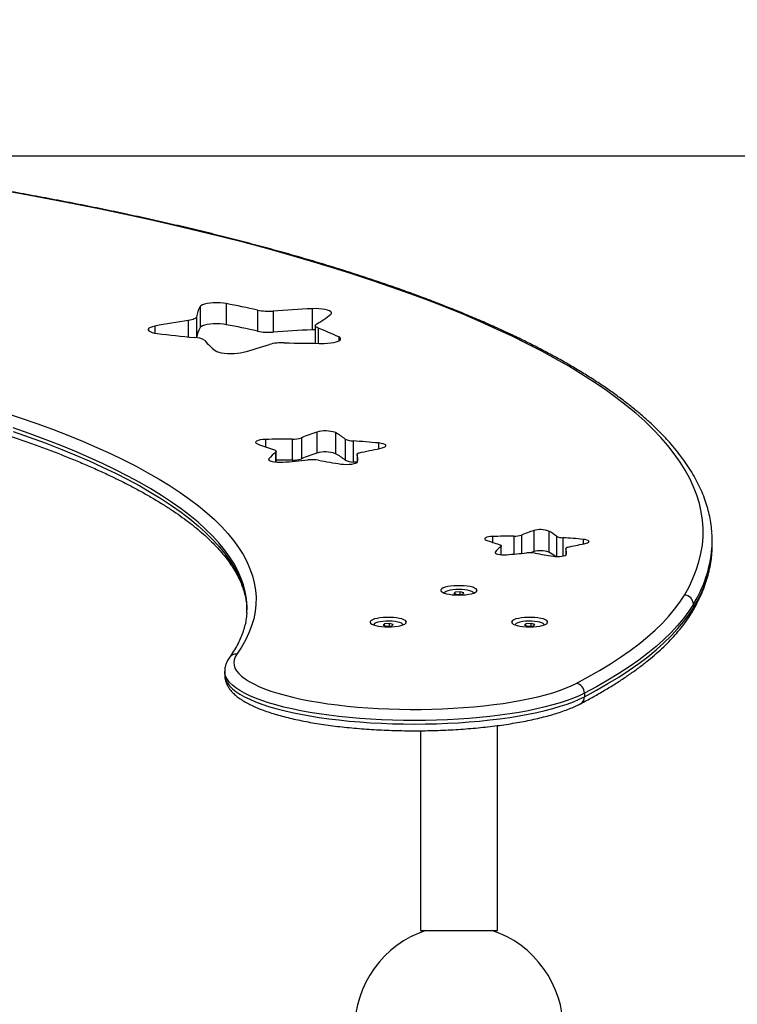
# Model space of a CAD drawing. Units: millimetres. Extents: x 39.5 to 54.5, y 6.1 to 19.2.
# Drawn here: x 48.4 to 48.8, y 16.9 to 17.4 of the extents above; entities that cross this region are included whole.
import ezdxf

# ---------------------------------------------------------------- set-up
doc = ezdxf.new("R2010")
doc.units = ezdxf.units.MM
doc.header["$LTSCALE"] = 50
doc.header["$PDSIZE"] = -1
doc.layers.add('DIASTASEIS', color=253, linetype='Continuous', lineweight=5)
doc.styles.get("Standard").update_dxf_attribs({"font": 'ARIALN.TTF'})
doc.dimstyles.get("Standard").update_dxf_attribs({"dimtxt": 0.18, "dimasz": 0.15, "dimexe": 0.1, "dimexo": 0, "dimgap": 0.09, "dimtad": 0, "dimtih": 1, "dimtoh": 1, "dimzin": 0, "dimdsep": 46, "dimtxsty": 'Standard', "dimblk": 'OBLIQUE', "dimcen": 0.09, "dimadec": 0, "dimazin": 0, "dimtfac": 1, "dimtofl": 0, "dimtmove": 0, "dimatfit": 3, "dimldrblk": 'OBLIQUE', "dimfxl": 1, "dimtolj": 1, "dimtzin": 0, "dimarcsym": 0})

# ---------------------------------------------------------------- blocks, each defined once
blk = doc.blocks.new('S289A_aa')
at = {"color": 7, "linetype": 'Continuous', "lineweight": 25}
for p, q in [((12.44405042218644, 10.09367310036041), (12.44405042218644, 10.08208199044495)), ((12.4585087740099, 10.09527100026193), (12.4585087740099, 10.08367989034647)), ((12.47567665842492, 10.09170158612116), (12.47567665842492, 10.0801104762057)), ((12.48434395191414, 10.09118875027431), (12.48434395191414, 10.07959764035886)), ((12.50579891905916, 10.09247288553112), (12.50579891905916, 10.08088177561567)), ((12.50754481817565, 10.08311858480315), (12.50754481817565, 10.07341899030084)), ((12.50754481817565, 10.08091735525917), (12.50579891905916, 10.08088177561567)), ((12.5083430596613, 10.02453584686836), (12.5083430596613, 10.0129447369529)), ((12.51874853002205, 10.02421102920241), (12.51874853002205, 10.01261991928695)), ((12.49474896320176, 10.02067593149556), (12.49474896320176, 10.0090848215801)), ((12.4999268966513, 10.0214225468529), (12.4999268966513, 10.00983143693745)), ((12.52406336030761, 10.02066910183621), (12.52406336030761, 10.00907799192075)), ((12.52840694268453, 10.01962526238046), (12.52840694268453, 10.008034152465)), ((12.48595911715422, 10.00796445121122), (12.48595911715422, 10.01394735450125)), ((12.53058802301912, 10.01217192390979), (12.53058802301912, 10.00784200731343)), ((12.62789335908538, 9.9702693456762), (12.62789335908538, 9.958678235760743)), ((12.63621773537405, 9.970009491543436), (12.63621773537405, 9.958418381627979)), ((12.72630048748086, 9.962750463288188), (12.72630048748086, 9.964682314940859)), ((12.60998620507969, 9.957012229150536), (12.60998620507969, 9.961798551782493)), ((12.64568932977154, 9.96037820730939), (12.64568932977154, 9.9569142740323)), ((12.5787068077354, 9.935811297116828), (12.5787068077354, 9.935803864168264)), ((12.58466556628316, 9.936339609280338), (12.58391842005626, 9.935617921443821)), ((12.58391842005626, 9.935617921443821), (12.58595966150865, 9.935089609280311)), ((12.58745395396222, 9.936532984953345), (12.58466556628316, 9.936339609280338)), ((12.58466556628316, 9.935424545770815), (12.58466556628316, 9.936339609280338)), ((12.58949519541461, 9.936004672789835), (12.58745395396222, 9.936532984953345)), ((12.58745395396222, 9.935193238991104), (12.58745395396222, 9.936532984953345)), ((12.58874804918771, 9.935282984953318), (12.58949519541461, 9.936004672789835)), ((12.59470680773548, 9.935803864168264), (12.59470680773548, 9.935811297116828)), ((12.58595966150865, 9.935089609280311), (12.58874804918771, 9.935282984953318)), ((12.71588757191019, 9.929722753764594), (12.71588757191019, 9.927790902112037)), ((12.53973566456519, 9.918341011572437), (12.53973566456519, 9.918333578623873)), ((12.54569442311283, 9.918869323735947), (12.54494727688605, 9.91814763589943)), ((12.54494727688605, 9.91814763589943), (12.54698851833832, 9.91761932373592)), ((12.5484828107919, 9.91906269940884), (12.54569442311283, 9.918869323735947)), ((12.54569442311283, 9.917954260226423), (12.54569442311283, 9.918869323735947)), ((12.54698851833832, 9.91761932373592), (12.5497769060175, 9.917812699408927)), ((12.55052405224428, 9.91853438724533), (12.5484828107919, 9.91906269940884)), ((12.5484828107919, 9.917722953446713), (12.5484828107919, 9.91906269940884)), ((12.5497769060175, 9.917812699408927), (12.55052405224428, 9.91853438724533)), ((12.55573566456515, 9.918333578623873), (12.55573566456515, 9.918341011572437)), ((12.61767795090573, 9.918341011572437), (12.61767795090573, 9.918333578623873)), ((12.62363670945338, 9.918869323735947), (12.62288956322659, 9.91814763589943)), ((12.62288956322659, 9.91814763589943), (12.62493080467898, 9.91761932373592)), ((12.62642509713255, 9.91906269940884), (12.62363670945338, 9.918869323735947)), ((12.62363670945338, 9.917954260226423), (12.62363670945338, 9.918869323735947)), ((12.62493080467898, 9.91761932373592), (12.62771919235804, 9.917812699408927)), ((12.62846633858483, 9.91853438724533), (12.62642509713255, 9.91906269940884)), ((12.62642509713255, 9.917722953446713), (12.62642509713255, 9.91906269940884)), ((12.62771919235804, 9.917812699408927), (12.62846633858483, 9.91853438724533)), ((12.63367795090569, 9.918333578623873), (12.63367795090569, 9.918341011572437)), ((12.4576228064869, 9.892718273365261), (12.4576228064869, 9.89078642171259)), ((12.65586745723847, 9.880706208030887), (12.65586745723847, 9.87877435637833)), ((12.56550680773542, 9.860105033111125), (12.56550680773542, 9.75004989726719)), ((12.60790680773546, 9.75004989726719), (12.60790680773546, 9.862926379100571)), ((12.56550680773542, 9.75004989726719), (12.60790680773546, 9.75004989726719))]:
    blk.add_line(p, q, dxfattribs=at)
at = {"color": 8, "linetype": 'Continuous', "lineweight": 25}
for p, q in [((12.44213915640337, 10.08799510755213), (12.44213915640337, 10.07646595808691)), ((12.41915501073716, 10.08289722336244), (12.41915501073716, 10.07906410285281)), ((12.43757634871163, 10.08602011490936), (12.43757634871163, 10.07693305502571)), ((12.50912131117305, 10.08178686476535), (12.50912131117305, 10.07341291535985)), ((12.5204699443138, 10.07690251119217), (12.5204699443138, 10.07467240774358)), ((12.48009142329825, 10.02046219358826), (12.48009142329825, 10.0164041820212)), ((12.54244781295274, 10.01851567351363), (12.54244781295274, 10.01538755267219)), ((12.48566522005065, 10.01346225800339), (12.48566522005065, 10.00799230080142)), ((12.53060345901697, 10.01205946376317), (12.53060345901697, 10.00785493311386)), ((12.48192119248252, 10.00978823334648), (12.48192119248252, 10.0091439973946)), ((12.60529204999484, 9.967010423052074), (12.60529204999484, 9.963764013798453)), ((12.61701808191772, 9.967181413378029), (12.61701808191772, 9.957322315672485)), ((12.62116042867736, 9.96777870566379), (12.62116042867736, 9.95769875363382)), ((12.64046959960235, 9.967175949650567), (12.64046959960235, 9.956033864581599)), ((12.64394446550394, 9.966340878085902), (12.64394446550394, 9.956277596237072)), ((12.65517716171856, 9.96545320699235), (12.65517716171856, 9.96295071031929)), ((12.60675586534235, 9.958471254858722), (12.60675586534235, 9.957955866097194)), ((12.60975108739679, 9.961410474584198), (12.60975108739679, 9.957034508822716)), ((12.64570167856978, 9.960288239192067), (12.64570167856978, 9.956924614672715))]:
    blk.add_line(p, q, dxfattribs=at)
at = {"color": 7, "linetype": 'Continuous', "lineweight": 25, "flags": 128}
for points in [[(12.71094665073402, 9.934750729818319), (12.71349231429754, 9.939302964107782), (12.7156807595148, 9.943867624002195), (12.71751108623103, 9.948442831958204), (12.71898254159346, 9.953026706094391), (12.72009452036077, 9.957617360964349), (12.72084656515206, 9.962212908332702), (12.72123836663509, 9.966811457951934), (12.72126976365355, 9.971411118339205), (12.72094074329318, 9.976009997555337), (12.72025144088703, 9.980606203981864), (12.71920213996016, 9.985197847100011), (12.7177932721125, 9.9897830382682), (12.71602541684202, 9.994359891498192), (12.7138993013054, 9.998926524231791), (12.71141580002013, 10.00348105811437), (12.7085759345036, 10.00802161976785), (12.70538087285372, 10.01254634156155), (12.70183192926841, 10.01705336237976), (12.6979305635045, 10.02154082838749), (12.69367838027797, 10.02600689379344), (12.68907712860342, 10.03044972160851), (12.68412870107484, 10.03486748440181), (12.67883513308716, 10.0392583650524), (12.673198601999, 10.04362055749627), (12.66722142623719, 10.04795226746953), (12.66090606434302, 10.0522517132467), (12.65425511396093, 10.05651712637288), (12.64727131077014, 10.06074675239185), (12.63995752735964, 10.06493885156701), (12.63231677204608, 10.06909169959769), (12.62435218763694, 10.07320358832803), (12.61606705013749, 10.0772728264495), (12.60746476740344, 10.08129774019662), (12.59854887773902, 10.08527667403573), (12.58932304844207, 10.08920799134543), (12.57979107429487, 10.09309007509032), (12.56995687600416, 10.09692132848554), (12.5598244985875, 10.10070017565394), (12.54939810971025, 10.10442506227432), (12.53868199797098, 10.1080944562203), (12.52768057113742, 10.11170684819135), (12.51639835433373, 10.11526075233255), (12.50483998817886, 10.11875470684649), (12.49301022687798, 10.12218727459444), (12.48091393626699, 10.12555704368717), (12.4685560918111, 10.12886262806612), (12.45594177655808, 10.1321026680732), (12.44307617904765, 10.13527583100992), (12.42996459117769, 10.13838081168612), (12.4166124060268, 10.14141633295614), (12.40302511563671, 10.14438114624474), (12.38920830875288, 10.14727403206038), (12.37516766852589, 10.15009380049659), (12.36090897017364, 10.15283929172185), (12.34643807860637, 10.15550937645659), (12.33176094601363, 10.15810295643709)], [(12.4585087740099, 10.09527100026193), (12.45687501622258, 10.09551358011683), (12.45508442465753, 10.09566480582018), (12.45321229579834, 10.0957183181533), (12.45133735486736, 10.09567186685942), (12.44953844533843, 10.09552740527008), (12.44789121347488, 10.09529100816539), (12.44646492731609, 10.09497261632188), (12.44531956387409, 10.09458561849132), (12.44450328703006, 10.09414628838815), (12.44405042218644, 10.09367310036041)], [(12.44213915640337, 10.08799510755213), (12.44202705102107, 10.08769646094774), (12.44177048793934, 10.08740384814584), (12.4413735544792, 10.08712193077722), (12.44084257420964, 10.08685520008336), (12.4401860062073, 10.08660790536609), (12.43941431029391, 10.08638398629122), (12.4385397804004, 10.08618701012617), (12.43757634871163, 10.08602011490936)], [(12.50579891905916, 10.09247288553112), (12.50308983539396, 10.09234478358664), (12.50038757415446, 10.09220736750805), (12.49769261336515, 10.09206066160399), (12.49500542975905, 10.09190469182656), (12.49232649869369, 10.09173948576651), (12.48965629406651, 10.09156507264831), (12.48699528823109, 10.09138148332542), (12.48434395191414, 10.09118875027431)], [(12.51613843878972, 10.08940771819775), (12.51652496385323, 10.08988483148968), (12.51652733463034, 10.09037231967224), (12.51614545142725, 10.09084968329316), (12.515395372882, 10.09129684865033), (12.51430864068068, 10.09169501191397), (12.51293095319177, 10.09202742985016), (12.51132024379611, 10.09228012389323), (12.50954424472009, 10.09244246796115), (12.50767763881579, 10.09250763529482), (12.50579891905916, 10.09247288553112)], [(12.33565346519784, 10.03557035332321), (12.3449754574536, 10.03246019475134), (12.35400978948992, 10.02929368168199), (12.36275137750995, 10.0260725959748), (12.37119530244952, 10.02279875019801), (12.37933681274565, 10.01947398660954), (12.38717132700954, 10.01610017611924), (12.39469443660558, 10.01267921723704), (12.40190190813151, 10.00921303500385), (12.40878968580076, 10.00570357990895), (12.41535389372491, 10.00215282679196), (12.42159083809459, 9.998562773731663), (12.42749700925829, 9.994935440921921), (12.43306908369671, 9.9912728695343), (12.43830392589378, 9.987577120570194), (12.44319859010029, 9.983850273700313), (12.44775032199227, 9.980094426095064), (12.45195656022027, 9.976311691243922), (12.45581493785103, 9.972504197766483), (12.45932328369925, 9.968674088214556), (12.46247962354967, 9.964823517866392), (12.46528218126726, 9.960954653513653), (12.46772937979775, 9.957069672243023), (12.46981984205406, 9.953170760209872), (12.47155239169201, 9.949260111408961), (12.47292605377147, 9.9453399264398), (12.47394005530596, 9.941412411267578), (12.47459382569657, 9.937479775982723), (12.47488699705384, 9.933544233556603), (12.47481940440464, 9.929607998596765), (12.47439108578449, 9.925673286100249), (12.47360228221676, 9.921742310207463), (12.47245343757682, 9.917817282956065), (12.47094519834225, 9.913900413036316), (12.46907841322907, 9.909993904548372), (12.46685413271389, 9.906099955761505), (12.46427360844355, 9.90222075787753)], [(12.41915501073716, 10.08289722336244), (12.4177587678317, 10.08257003266576), (12.41664975060742, 10.0821760071079), (12.41587459454418, 10.08173171592759), (12.41546589586717, 10.08125584209196), (12.41544084083689, 10.08076839665611), (12.41580048304679, 10.08028987727434), (12.41652969911861, 10.07984040625021), (12.41759782465802, 10.07943888436941), (12.41895994372858, 10.07910219609968), (12.42055877761955, 10.07884449957916)], [(12.4585087740099, 10.08367989034647), (12.45687501622258, 10.08392247020137), (12.45508442465753, 10.08407369590472), (12.45321229579834, 10.08412720823785), (12.45133735486736, 10.08408075694385), (12.44953844533843, 10.08393629535462), (12.44789121347488, 10.08369989824993), (12.44646492731609, 10.08338150640643), (12.44531956387409, 10.08299450857587), (12.44450328703006, 10.08255517847269), (12.44405042218644, 10.08208199044495)], [(12.50912131117305, 10.08178686476535), (12.50853377158508, 10.08204552953734), (12.508076803664, 10.08232128921301), (12.50775768739136, 10.08260975064954), (12.50758150662644, 10.08290631835163), (12.50755106811501, 10.08320626768236), (12.50766685677452, 10.08350482013222), (12.50792702796942, 10.08379721944547), (12.5083274368978, 10.08407880739205)], [(12.42055877761955, 10.07884449957916), (12.42304139542405, 10.07853600328335), (12.42553964642782, 10.07823608017597), (12.42805308869534, 10.07794478331274), (12.43058127760351, 10.07766216422371), (12.43312376592117, 10.07738827290345), (12.43568010388704, 10.07712315780279), (12.43824983929024, 10.07686686582016), (12.44083251754985, 10.07661944229298)], [(12.50579891905916, 10.08088177561567), (12.50308983539396, 10.08075367367118), (12.50038757415446, 10.0806162575926), (12.49769261336515, 10.08046955168854), (12.49500542975905, 10.0803135819111), (12.49232649869369, 10.08014837585105), (12.48965629406651, 10.07997396273285), (12.48699528823109, 10.07979037340996), (12.48434395191414, 10.07959764035886)], [(12.51240176711117, 10.07341023369744), (12.51427441052529, 10.07346252607348), (12.51606646731109, 10.07361258463592), (12.51770257937115, 10.07385409924561), (12.51911394626684, 10.07417691392888), (12.52024121835878, 10.07456745394811), (12.52103699252821, 10.07500929663578), (12.52146780553456, 10.07548386198673), (12.52151554118366, 10.07597119396925), (12.52117819213511, 10.07645079969959), (12.5204699443138, 10.07690251119217)], [(12.49040641804238, 10.07368619983683), (12.49314792886555, 10.07361859595434), (12.49589267118411, 10.07356043513968), (12.49864015945884, 10.07351172768128), (12.50138990766466, 10.07347248219568), (12.50414142937662, 10.07344270562507), (12.50689423785612, 10.073422403237), (12.50964784613684, 10.07341157862274), (12.51240176711117, 10.07341023369744)], [(12.45246271222909, 10.06938652660514), (12.45323354444436, 10.06894173177895), (12.45433872567055, 10.06854698488846), (12.45573178173625, 10.06821888550505), (12.45735413299356, 10.06797123059411), (12.45913755766226, 10.06781443433633), (12.46100706063528, 10.06775509019892), (12.46288402711168, 10.06779569367254), (12.4646895284413, 10.06793453733357), (12.4663476411675, 10.06816578264247), (12.46778863969821, 10.06847970546173)], [(12.48009142329825, 10.02046219358826), (12.47856753773085, 10.0203665631727), (12.47718745475488, 10.02017390038029), (12.47604167331868, 10.01989683907445), (12.47520532804613, 10.01955354755191), (12.47473326228278, 10.01916653715611), (12.47465643174355, 10.01876118609582), (12.47497987459163, 10.01836407526875), (12.47568238106028, 10.01800124521978)], [(12.49474896320176, 10.02067593149556), (12.49291309952487, 10.02067130804582), (12.49107763581476, 10.02066036542098), (12.48924289676127, 10.02064310555701), (12.48740920692599, 10.02061953150698), (12.48557689068487, 10.02058964744114), (12.48374627217102, 10.02055345864582), (12.48191767521708, 10.02051097152295), (12.48009142329825, 10.02046219358826)], [(12.54446970506679, 10.01585397678738), (12.54548537505396, 10.01616317215709), (12.54616434307316, 10.01652899167797), (12.54646208579307, 10.01692744673309), (12.54635907873303, 10.01733240862993), (12.54586207658174, 10.01771732199003), (12.54500367025794, 10.01805694611787), (12.54384014976058, 10.01832901015936), (12.54244781295274, 10.01851567351363)], [(12.48452177653685, 10.01496753112653), (12.48498096796489, 10.01480662945411), (12.48535819118327, 10.01463203862428), (12.48564743662742, 10.01444654005317), (12.48584409631219, 10.01425308892894), (12.48594503724105, 10.01405476713248), (12.48594865131822, 10.01385473413924), (12.48585488096792, 10.01365617668623), (12.48566522005065, 10.01346225800339)], [(12.53060345901697, 10.01205946376317), (12.53059737752251, 10.01225949275064), (12.53068869816043, 10.01245812667398), (12.53087596609642, 10.01265220108493), (12.53115619795456, 10.01283862417333), (12.53152492934528, 10.01301442602241), (12.53197628598828, 10.01317680592294), (12.5325030772952, 10.01332317699163), (12.53309691092439, 10.01345120738299)], [(12.48192119248252, 10.00978823334648), (12.48180168948927, 10.0093835751446), (12.48208317913289, 10.0089843295186), (12.4827472027285, 10.00861667700232), (12.48375021692512, 10.00830472641152), (12.48502644906178, 10.00806893390788), (12.48649221020919, 10.00792476158605), (12.48805138307235, 10.00788166354673), (12.48960172488258, 10.0079424659443)], [(12.49474896320176, 10.0090848215801), (12.49291309952487, 10.00908019813036), (12.49107763581476, 10.00906925550552), (12.48924289676127, 10.00905199564156), (12.48740920692599, 10.00902842159152), (12.48595911715422, 10.00900529427744)], [(12.52170915875486, 10.00694019873592), (12.52315918741063, 10.00678573662887), (12.52471324055382, 10.00673165205464), (12.52626941114131, 10.0067814916093), (12.52772565327867, 10.00693198706389), (12.52898647388004, 10.00717326967808), (12.52996919462767, 10.00748951734337), (12.53060937360347, 10.0078599921172), (12.53086503106768, 10.00826040011449)], [(12.53058802301912, 10.00788923109891), (12.53018591352959, 10.00791668816598), (12.52840694268453, 10.008034152465)], [(12.60529204999484, 9.967010423052074), (12.60407294154102, 9.966933918719718), (12.60296887516024, 9.966779788485695), (12.60205225001125, 9.966558139441048), (12.6013831737932, 9.966283506223107), (12.60100552118247, 9.965973897906423), (12.60094405675109, 9.96564961705812), (12.60120281102952, 9.96533192839658), (12.60176481620449, 9.965041664357244)], [(12.6088363325858, 9.962614693082713), (12.60920368572825, 9.962485971744826), (12.60950546430293, 9.96234629908085), (12.60973686065832, 9.962197900224027), (12.60989418840605, 9.962043139324663), (12.60997494114913, 9.961884481887495), (12.60997783241096, 9.961724455492885), (12.60990281613063, 9.961565609530538), (12.60975108739679, 9.961410474584198)], [(12.65679467540981, 9.963323849611442), (12.65760721139948, 9.963571205907186), (12.65815038581486, 9.96386386152389), (12.65838857999081, 9.964182625567986), (12.65830617434285, 9.964506595085453), (12.65790857262182, 9.964814525773562), (12.65722184756267, 9.96508622507585), (12.65629103116483, 9.965303876309093), (12.65517716171856, 9.96545320699235)], [(12.72616897055157, 9.95881005602891), (12.72621212790325, 9.959520612843306), (12.72630048748086, 9.962750463288188)], [(12.60675586534235, 9.958471254858722), (12.60666026294776, 9.95814752829719), (12.60688545466265, 9.95782813179639), (12.60741667353916, 9.957534009783302), (12.60821908489648, 9.957284449310663), (12.60924007060574, 9.957095815307838), (12.61041267952369, 9.956980477450287), (12.61166001781426, 9.956945999018984), (12.61290029126242, 9.956994640936927)], [(12.62789335908538, 9.958678235760743), (12.62699626217052, 9.958377239733608), (12.62612324717891, 9.95807616689612)], [(12.63858623836013, 9.95619282717027), (12.63974626128466, 9.956069257484586), (12.6409895037993, 9.956025989825179), (12.64223444026932, 9.956065861468886), (12.64339943397916, 9.956186257832627), (12.64440809046023, 9.956379283924065), (12.64519426705836, 9.956632282056233), (12.64570641023893, 9.956928661875367), (12.64591093621034, 9.957248988273108)], [(12.64570167856978, 9.960288239192067), (12.6456968133743, 9.96044826238196), (12.64576986988455, 9.96060716952067), (12.64591968423345, 9.960762429049481), (12.64614386971989, 9.960911567520128), (12.64643885483254, 9.961052208999348), (12.64679994014678, 9.961182112919772), (12.64722137319241, 9.961299209774864), (12.6476964400958, 9.961401634087878)], [(12.59669468211753, 9.937229360235818), (12.59660735776397, 9.937720887177392), (12.59616220173673, 9.93819925428042), (12.59537530313465, 9.938647172111445), (12.59427510252313, 9.93904845175311), (12.59290136401906, 9.939388589913591), (12.59130373811111, 9.939655293113532), (12.58953996716214, 9.939838922004327), (12.5876737984499, 9.93993283975962), (12.58577268017366, 9.939933651946916), (12.58390532370136, 9.939841329211589), (12.58213922016132, 9.939659208337929), (12.58053820113692, 9.939393871648775), (12.57916013162715, 9.939054909103419), (12.57805481865451, 9.938654571691444), (12.57726221110984, 9.938207328650009), (12.57681095589494, 9.937729344507801), (12.57671736254891, 9.937237894857134), (12.57698481377913, 9.93675074196878), (12.57760364320139, 9.936285492817632), (12.57855148470794, 9.935858962719948), (12.5797940808372, 9.935486567584888), (12.58128652092746, 9.93518176674283), (12.58297486430543, 9.934955576490523), (12.58479808984244, 9.934816171932852), (12.58669030141716, 9.934768591513688), (12.58858310957335, 9.934814554913572), (12.59040810329243, 9.934952400895298), (12.59209932254642, 9.935177147346025), (12.59359564226504, 9.93548067134347), (12.59484298155515, 9.935852002739438), (12.59579625832471, 9.936277720649827), (12.59642101866775, 9.936742438520213), (12.59669468211753, 9.937229360235818)], [(12.5789794011251, 9.936347195501725), (12.57871495604498, 9.93590472561479), (12.5787068077354, 9.935811297116828)], [(12.59470680773548, 9.935811297116828), (12.59469083965173, 9.935942054373271), (12.59439557279877, 9.936383216454345), (12.59374078783681, 9.936797636222963), (12.59275710178311, 9.937165935871207), (12.59149051070411, 9.937470894116785), (12.59000023899098, 9.937698251451224), (12.58835597009279, 9.937837376898159), (12.58663458819565, 9.937881765106425), (12.58491658320391, 9.937829340532488), (12.58328228712158, 9.937682554491488), (12.58180811781706, 9.937448270535327), (12.58056300580866, 9.937137443521436), (12.57960517114994, 9.936764607375693), (12.5789794011251, 9.936347195501725)], [(12.65138705437376, 9.886110274950028), (12.65798378457846, 9.889661398272409), (12.66425569457097, 9.89325173020481), (12.67019930815123, 9.896879280809316), (12.67581133107747, 9.900542039519422), (12.68108865289146, 9.904237976254961), (12.68602834864278, 9.907965042546579), (12.6906276805101, 9.911721172671463), (12.69488409931826, 9.915504284798288), (12.69879524595122, 9.919312282140794), (12.70235895265996, 9.923143054120345), (12.70557324426359, 9.926994477535317), (12.7084363392441, 9.930864417738093), (12.71094665073402, 9.934750729818319)], [(12.4698108756789, 9.928378656778563), (12.46988713457365, 9.926773154881488), (12.46989368275804, 9.92651798819415)], [(12.71588757191019, 9.929722753764594), (12.7133578505438, 9.92580639249033), (12.71047261794406, 9.92190652968165), (12.70723347324822, 9.918025326833657), (12.70364221174903, 9.914164935099251), (12.69970082389962, 9.910327494096663), (12.69541149421032, 9.906515130723818), (12.69077660003775, 9.90272995797929), (12.68579871026755, 9.898974073791322), (12.68048058389009, 9.895249559855046), (12.67482516847163, 9.891558480478437), (12.66883559852063, 9.887902881438862), (12.66251519375017, 9.884284788848248), (12.65586745723847, 9.880706208030887)], [(12.65586745723847, 9.87877435637833), (12.66251519375017, 9.88235293719569), (12.66883559852063, 9.885971029786305), (12.67482516847163, 9.88962662882588), (12.68048058389009, 9.893317708202375), (12.68579871026755, 9.897042222138765), (12.69077660003775, 9.900798106326732), (12.69541149421032, 9.904583279071261), (12.69970082389962, 9.908395642444106), (12.70364221174903, 9.912233083446694), (12.70723347324822, 9.9160934751811), (12.71047261794406, 9.919974678028979), (12.7133578505438, 9.923874540837659), (12.71588757191019, 9.927790902112037)], [(12.5577235389472, 9.919759074691427), (12.55763621459364, 9.920250601632887), (12.55719105856652, 9.920728968735915), (12.55640415996432, 9.921176886567054), (12.5553039593528, 9.921578166208718), (12.55393022084873, 9.921918304369086), (12.55233259494078, 9.922185007569027), (12.55056882399192, 9.922368636459936), (12.54870265527957, 9.92246255421523), (12.54680153700333, 9.922463366402411), (12.54493418053114, 9.922371043667198), (12.54316807699099, 9.922188922793538), (12.54156705796659, 9.921923586104384), (12.54018898845682, 9.921584623559028), (12.53908367548418, 9.921184286147053), (12.53829106793962, 9.920737043105504), (12.53783981272461, 9.920259058963296), (12.53774621937858, 9.919767609312629), (12.53801367060881, 9.919280456424389), (12.53863250003106, 9.91881520727324), (12.53958034153762, 9.918388677175557), (12.54082293766687, 9.918016282040497), (12.54231537775713, 9.917711481198438), (12.5440037211351, 9.917485290946132), (12.54582694667211, 9.917345886388347), (12.54771915824695, 9.917298305969297), (12.54961196640302, 9.917344269369181), (12.5514369601221, 9.917482115350907), (12.55312817937609, 9.917706861801634), (12.55462449909471, 9.918010385799079), (12.55587183838482, 9.918381717195047), (12.55682511515438, 9.918807435105435), (12.55744987549743, 9.919272152975708), (12.5577235389472, 9.919759074691427)], [(12.55573566456515, 9.918341011572437), (12.55556383571293, 9.91876784619896), (12.55502629626376, 9.919193414305113), (12.55414785497926, 9.919579125006834), (12.55296958679772, 9.919906942900383), (12.55154658622969, 9.920161539585564), (12.5499453912001, 9.920331010404055), (12.54824087180891, 9.920407431089046), (12.54651272948861, 9.92038722829406), (12.54484177025331, 9.920271346679414), (12.5433061262997, 9.920065204740439), (12.54197760263226, 9.919778441445345), (12.54091831954118, 9.91942446552693), (12.54017780792647, 9.91901982850581), (12.53979069328825, 9.918583450759314), (12.53973566456519, 9.918341011572437)], [(12.63566582528786, 9.919759074691427), (12.6355785009343, 9.920250601632887), (12.63513334490706, 9.920728968735915), (12.63434644630486, 9.921176886567054), (12.63324624569346, 9.921578166208718), (12.63187250718939, 9.921918304369086), (12.63027488128144, 9.922185007569027), (12.62851111033247, 9.922368636459936), (12.62664494162023, 9.92246255421523), (12.62474382334399, 9.922463366402411), (12.62287646687169, 9.922371043667198), (12.62111036333165, 9.922188922793538), (12.61950934430725, 9.921923586104384), (12.61813127479736, 9.921584623559028), (12.61702596182484, 9.921184286147053), (12.61623335428017, 9.920737043105504), (12.61578209906527, 9.920259058963296), (12.61568850571912, 9.919767609312629), (12.61595595694946, 9.919280456424389), (12.61657478637171, 9.91881520727324), (12.61752262787827, 9.918388677175557), (12.61876522400753, 9.918016282040497), (12.62025766409779, 9.917711481198438), (12.62194600747576, 9.917485290946132), (12.62376923301277, 9.917345886388347), (12.62566144458749, 9.917298305969297), (12.62755425274368, 9.917344269369181), (12.62937924646265, 9.917482115350907), (12.63107046571663, 9.917706861801634), (12.63256678543537, 9.918010385799079), (12.63381412472536, 9.918381717195047), (12.63476740149504, 9.918807435105435), (12.63539216183808, 9.919272152975708), (12.63566582528786, 9.919759074691427)], [(12.63133480515519, 9.919805113187493), (12.62998649459821, 9.920085621874108), (12.62843672132676, 9.920284554521999), (12.62675795101661, 9.920392609261597), (12.62502868110148, 9.920404733573463), (12.62332977032095, 9.920320360538284), (12.62174065785457, 9.920143435345238), (12.62033564883548, 9.919882230819866), (12.61918043992348, 9.919548960595506), (12.61832904740363, 9.919159208017248), (12.61782128144382, 9.918731197482629), (12.61767795090573, 9.918341011572437)], [(12.63367795090569, 9.918341011572437), (12.63360471567837, 9.918620536169755), (12.63318722422373, 9.919055033898388), (12.6324186074947, 9.9194561447367), (12.63133480515519, 9.919805113187493)], [(12.46427360844355, 9.90222075787753), (12.46337121285815, 9.90070140878342), (12.46282047952771, 9.89917083605107), (12.4626233685661, 9.897634487139129), (12.4627805815107, 9.896097830063894), (12.46329155882502, 9.894566333938627), (12.46415448189084, 9.893045449508321), (12.46536627948031, 9.89154058974961), (12.466922638687, 9.89005711060608), (12.46881802027583, 9.888600291925485), (12.47104567839786, 9.887175318668227), (12.47359768459951, 9.885787262453817), (12.47646495604029, 9.884441063510707), (12.47963728782015, 9.883141513092681), (12.48310338929919, 9.881893236427203), (12.48685092428225, 9.880700676253326), (12.49086655492506, 9.87956807700968), (12.49513598920414, 9.878499469727984), (12.4996440317844, 9.877498657686345), (12.50437463810017, 9.876569202873014), (12.50931097145981, 9.875714413308714), (12.51443546296873, 9.874937331273458), (12.51972987405925, 9.87424072247822), (12.52517536140313, 9.873627066222156), (12.53075254397693, 9.873098546568002), (12.53644157204094, 9.872657044569081), (12.54222219778633, 9.872304131574168), (12.54807384739952, 9.872041063635464), (12.55397569428551, 9.871868777037292), (12.55990673319259, 9.871787884964732), (12.56584585497167, 9.871798675320491), (12.57177192170612, 9.871901109700588), (12.57766384194311, 9.872094823531228), (12.58350064576082, 9.872379127365747), (12.58926155940215, 9.872753009338993), (12.59492607921068, 9.873215138768245), (12.60047404460472, 9.873763870889633), (12.60588570983164, 9.87439725271176), (12.61114181424405, 9.875113029966514), (12.61622365085118, 9.87590865513252), (12.62111313289797, 9.876781296501889), (12.62579285823854, 9.877727848258218), (12.63024617127139, 9.878744941531153), (12.63445722221884, 9.879828956385808), (12.6384110235377, 9.880976034707231), (12.64209350326128, 9.882182093931164), (12.6454915550831, 9.883442841574464), (12.64859308500361, 9.88475379051269), (12.65138705437376, 9.886110274950028)]]:
    blk.add_lwpolyline(points, dxfattribs=at)
at = {"color": 8, "linetype": 'Continuous', "lineweight": 25, "flags": 128}
for points in [[(12.46980318643905, 9.930424126287761), (12.46959624959705, 9.932609856506787), (12.46894757782179, 9.936511822010488), (12.46794148426837, 9.940408707332239), (12.4665785350855, 9.944298319617786), (12.46485949723156, 9.948178470105375), (12.46278533804293, 9.952046975357774), (12.46035722469021, 9.955901658490887), (12.45757652352059, 9.959740350398164), (12.45444479928933, 9.963560890972275), (12.45096381427966, 9.96736113031929), (12.44713552731055, 9.971138929969783), (12.44296209263446, 9.974892164081183), (12.43844585872553, 9.978618720634557), (12.43358936695786, 9.982316502623092), (12.42839535017499, 9.985983429231936), (12.42286673115287, 9.989617437008945), (12.4170066209543, 9.993216481026337), (12.41081831717925, 9.99677853603086), (12.40430530210809, 10.00030159758407), (12.39747124074309, 10.00378368318965), (12.3903199787455, 10.00722283340914), (12.38285554027148, 10.01061711296515), (12.37508212570795, 10.01396461182921), (12.36700410930855, 10.01726344629796), (12.35862603673282, 10.0205117600519), (12.34995262248727, 10.02370772520098), (12.34098874727347, 10.02684954331241)], [(12.34098874727347, 10.02491769165985), (12.34995262248727, 10.02177587354842), (12.35862603673282, 10.01857990839935), (12.36700410930855, 10.0153315946454), (12.37508212570795, 10.01203276017665), (12.38285554027148, 10.00868526131248), (12.3903199787455, 10.00529098175659), (12.39747124074309, 10.0018518315371), (12.40430530210809, 9.998369745931512), (12.41081831717925, 9.994846684378302), (12.4170066209543, 9.991284629373666), (12.42286673115287, 9.987685585356388), (12.42839535017499, 9.984051577579379), (12.43358936695786, 9.980384650970535), (12.43844585872553, 9.976686868982), (12.44296209263446, 9.972960312428626), (12.44713552731055, 9.969207078317226), (12.45096381427966, 9.965429278666733), (12.45444479928933, 9.961629039319718), (12.45757652352059, 9.957808498745607), (12.46035722469021, 9.953969806838217), (12.46278533804293, 9.950115123705217), (12.46485949723156, 9.946246618452705), (12.4665785350855, 9.942366467965115), (12.46794148426837, 9.938476855679681), (12.46894757782179, 9.93457997035793), (12.46959624959705, 9.93067800485423), (12.4698108756789, 9.928378656778563)], [(12.65586745723847, 9.880706208030887), (12.65299631463581, 9.87931020883579), (12.6498149947608, 9.877960002901062), (12.64633436294066, 9.876660201655199), (12.64256630675852, 9.875415244377194), (12.63852369545243, 9.874229383034361), (12.63422033596335, 9.873106667760538), (12.62967092577874, 9.872050933023587), (12.62489100273588, 9.871065784529463), (12.61989689195453, 9.870154586906978), (12.61470565008126, 9.86932045221667), (12.60933500703443, 9.86856622932234), (12.60380330545065, 9.867894494160595), (12.59812943803827, 9.867307540943415), (12.59233278305153, 9.866807374322747), (12.58643313810815, 9.866395702543599), (12.58045065257222, 9.866073931610089), (12.57440575873802, 9.865843160483195), (12.56831910204569, 9.865704177327615), (12.56221147057074, 9.865657456819662), (12.55610372402471, 9.865703158526316), (12.5500167225119, 9.865841126360209), (12.54397125528551, 9.866070889112592), (12.53798796974429, 9.866391662062796), (12.5320873009144, 9.866802349658286), (12.52628940165739, 9.867301549256325), (12.52061407384004, 9.867887555914507), (12.5150807007047, 9.868558368213911), (12.50970818066862, 9.86931169509441), (12.504514862779, 9.870144963679394), (12.4995184840446, 9.87105532806342), (12.49473610885759, 9.87203967903153), (12.49018407071283, 9.873094654678738), (12.48587791642304, 9.874216651891714), (12.48183235302095, 9.875401838655165), (12.47806119752973, 9.876646167139), (12.47457732977303, 9.877945387523454), (12.47139264838547, 9.879295062513478), (12.46851803017519, 9.880690582493884), (12.46596329297536, 9.882127181272693), (12.46373716211276, 9.883599952359276), (12.46184724060807, 9.88510386572213), (12.46029998320837, 9.886633784967415), (12.45910067434245, 9.888184484882544), (12.45825341007226, 9.88975066928137), (12.45776108410355, 9.89132698909279), (12.45762282904077, 9.892700499013898)], [(12.4576228064869, 9.89078642171259), (12.45776108410355, 9.889395137440232), (12.45825341007226, 9.887818817628812), (12.45910067434245, 9.886252633229986), (12.46029998320837, 9.884701933314858), (12.46184724060807, 9.883172014069459), (12.46373716211276, 9.881668100706719), (12.46596329297536, 9.880195329620136), (12.46851803017519, 9.878758730841326), (12.47139264838547, 9.87736321086092), (12.47457732977303, 9.876013535870896), (12.47806119752973, 9.874714315486443), (12.48183235302095, 9.873469987002608), (12.48587791642304, 9.872284800239157), (12.49018407071283, 9.871162803026067), (12.49473610885759, 9.870107827378973), (12.4995184840446, 9.86912347641075), (12.504514862779, 9.868213112026837), (12.50970818066862, 9.867379843441853), (12.5150807007047, 9.866626516561354), (12.52061407384004, 9.86595570426195), (12.52628940165739, 9.865369697603768), (12.5320873009144, 9.864870498005729), (12.53798796974429, 9.864459810410239), (12.54397125528551, 9.864139037460035), (12.5500167225119, 9.863909274707652), (12.55610372402471, 9.863771306873758), (12.56221147057074, 9.863725605167105), (12.56831910204569, 9.863772325675058), (12.57440575873802, 9.863911308830637), (12.58045065257222, 9.864142079957531), (12.58643313810815, 9.864463850891042), (12.59233278305153, 9.86487552267019), (12.59812943803827, 9.865375689290858), (12.60380330545065, 9.865962642507924), (12.60933500703443, 9.866634377669783), (12.61470565008126, 9.867388600564112), (12.61989689195453, 9.868222735254307), (12.62489100273588, 9.869133932876906), (12.62967092577874, 9.87011908137103), (12.63422033596335, 9.871174816107867), (12.63852369545243, 9.87229753138169), (12.64256630675852, 9.873483392724637), (12.64633436294066, 9.874728350002641), (12.6498149947608, 9.876028151248391), (12.65299631463581, 9.877378357183119), (12.65586745723847, 9.87877435637833)]]:
    blk.add_lwpolyline(points, dxfattribs=at)
at = {"color": 7, "linetype": 'Continuous', "lineweight": 25}
for centre, radius, start, end in [((12.45822908340001, 10.08573975821625), 0.01624722595972044, 150.7718138528606, 172.020752027929), ((12.38497272241268, 9.698512074394529), 0.4035160419859596, 77.00982512246033, 79.4998420681419), ((12.48180781264826, 10.12182433330688), 0.03074037979792901, 258.4952292544007, 274.732388724951), ((12.47666932209809, 10.13887163949298), 0.06328104520566896, 300.0183941050524, 308.5876785808275), ((12.50994784723555, 9.603221118039272), 0.4881931023451478, 98.52515377492124, 100.7181166168646), ((12.4582451229772, 10.07414153421072), 0.01626469722266903, 150.7775333599735, 171.7877003924206), ((12.38497272241143, 9.686920964473387), 0.403516041991751, 77.00982512246048, 79.49984206814146), ((12.44095233789683, 10.06629471169001), 0.01032542584786346, 56.31001809946214, 90.66489793119037), ((12.48180781264826, 10.1102332233913), 0.03074037979786572, 258.4952292544029, 274.7323887249476), ((12.45906410107564, 9.949854338629024), 0.1411095876807223, 64.20425627815675, 69.22249175866271), ((12.47567772614634, 10.09958805411017), 0.03809290137039013, 220.4262595493183, 232.4515921410261), ((12.40193190092528, 10.31589251854595), 0.2560277526364509, 284.9054669738666, 288.2780998633932), ((12.48914106276443, 10.04769115064195), 0.02602582768374182, 87.21322560874519, 105.399952441427), ((12.54631140321062, 9.908963950442143), 0.1216489143208146, 108.1866833161179, 112.4141165523999), ((12.51303978125334, 10.00816339176149), 0.01703280599134487, 70.41761259564097, 106.0064529697133), ((12.49713823523491, 9.986025213840861), 0.04387666048840303, 52.14575653686152, 60.49340811419777), ((12.52468389883718, 10.14638335896436), 0.1374158501555491, 249.1088982744426, 253.0062713901804), ((12.49523049342561, 10.035664751491), 0.01499655281092608, 268.159950959705, 288.2501032439432), ((12.52832111469031, 10.02882720748912), 0.009202345365607281, 242.4397284224663, 270.5343912793188), ((12.49835845393473, 9.54999587033862), 0.4705897125371226, 84.62409733184288, 86.33901123002502), ((12.50074587589161, 9.994349568902152), 0.02434586341197074, 128.2748147778123, 140.643836051514), ((12.54631140320971, 9.897372840529187), 0.1216489143181303, 108.1866833161177, 112.4141165524004), ((12.51303978125334, 9.996572281846028), 0.01703280599132739, 70.41761259562094, 106.0064529697035), ((12.49713823523491, 9.974434103925404), 0.04387666048840057, 52.14575653685868, 60.4934081141955), ((12.52153702412177, 10.00952668749775), 0.009413564538464559, 352.2692907733108, 15.60810262875428), ((12.48412847173161, 10.27334499950481), 0.2644668055171653, 280.6704091847533, 283.188875784664), ((12.45604922951971, 10.46238576442349), 0.4556802403854494, 274.2226051494269, 275.9747336611608), ((12.49523049342561, 10.02407364157554), 0.0149965528109825, 268.1599509597119, 288.2501032439567), ((12.50575573135832, 9.987705313332498), 0.02159565720305782, 80.37754966965484, 96.04651589343015), ((12.56977197269141, 10.33342905093659), 0.330007582783763, 259.4527953589328, 261.6255686543814), ((12.52832111469031, 10.01723609757377), 0.009202345365662987, 242.439728422492, 270.5343912793157), ((12.65826803392561, 9.877811828533225), 0.09731913145873196, 108.186683316117, 112.4141165524008), ((12.63165073635908, 9.957171381590655), 0.01362624479312258, 70.41761259562585, 106.0064529697131), ((12.618929499544, 9.93946083925411), 0.03510132839102406, 52.1457565368644, 60.49340811420208), ((12.66717204259608, 9.964682281523409), 0.05912838305471108, 355.8781871844166, 4.037700459485493), ((12.64096603042579, 10.06774735535222), 0.109932680123649, 249.108898274443, 253.0062713901809), ((12.61734327461745, 9.542726106966569), 0.4244554309832095, 90.04389664682267, 91.62697202365717), ((12.61740330609685, 9.979172469374333), 0.01199724224883359, 268.1599509597057, 288.2501032439457), ((12.64387580310854, 9.97370243417285), 0.007361876292472545, 242.4397284224817, 270.5343912792866), ((12.61990567450512, 9.590637364464186), 0.3764717700178483, 84.6240973318424, 86.33901123002468), ((12.60852168874256, 10.16931666778098), 0.2115734444092973, 280.6704091847537, 283.1888757846652), ((12.62181561206951, 9.946120323303461), 0.01947669072935223, 128.2748147777915, 140.6438360515148), ((12.58605829497101, 10.3205492797334), 0.3645441923215304, 274.2226051494272, 275.9747336611604), ((12.62582349644295, 9.94080491884742), 0.01727652576249302, 80.37754966966146, 96.04651589344782), ((12.63165073635908, 9.945580271675198), 0.01362624479312799, 70.41761259563587, 106.0064529697049), ((12.67703648950824, 10.21738390892389), 0.2640060662200391, 259.4527953589338, 261.6255686543807), ((12.61793808546732, 9.926298223516227), 0.03695741005313011, 53.64613980334402, 60.35570419335212), ((12.63844853065366, 9.958262018179852), 0.007530851630754388, 352.2692907733173, 15.60810262875047), ((12.4272249724133, 9.92748396345857), 0.04267960715711218, 356.3182687540659, 3.950187472205136), ((12.7107649177163, 9.929630468529552), 0.00512348539129461, 1.032078756737337, 87.9672588505303), ((12.65043194051209, 9.880759070040284), 0.005435773769670759, 359.4427991453376, 79.8800853205693), ((12.58670680773544, 9.695506245024234), 0.0575, 108.4527042623828, 180), ((12.58670680773544, 9.695506245024234), 0.0575, 0, 71.54729573761722)]:
    blk.add_arc(centre, radius, start, end, dxfattribs=at)
at = {"color": 8, "linetype": 'Continuous', "lineweight": 25}
for centre, radius, start, end in [((12.65642325934853, 9.966658174681896), 0.0700016413148645, 328.1540987887461, 354.8974301243397), ((12.65788071900506, 9.96423093898565), 0.06850307490404564, 327.862868297258, 355.4612432567375), ((12.71128428413415, 9.927780908414519), 0.004603298624072014, 329.1494927116416, 0.1243884406861791), ((12.46399610320175, 9.897542905200652), 0.004686076698715854, 86.60500924608014, 144.0643716688051), ((12.65164530075636, 9.878608086604771), 0.004225429090360994, 299.1225177924624, 2.255159487933477)]:
    blk.add_arc(centre, radius, start, end, dxfattribs=at)
at = {"color": 7, "linetype": 'Continuous', "lineweight": 25}
for points, knots in [([(12.72611506130472, 9.969173430567793), (12.72610022714885, 9.969501833958788), (12.7260178578003, 9.971325353525543), (12.72555750109821, 9.97464000532986), (12.72472010870509, 9.979113706168931), (12.72354051345845, 9.983580215260048), (12.72205184687557, 9.98804009378145), (12.72024378819977, 9.992492672300017), (12.7181176502407, 9.996936818441299), (12.7156719215828, 10.00137068597789), (12.71290647430301, 10.00579187394553), (12.70982162305638, 10.01019757740343), (12.70641844135316, 10.01458479290281), (12.7026986210728, 10.01895050979348), (12.69866437347544, 10.02329186499421), (12.69431828040463, 10.02760624453398), (12.68966315825908, 10.03189133215025), (12.6847019436304, 10.03614511425266), (12.67943761049374, 10.04036585492142), (12.67387316310835, 10.04455202022697), (12.66801160645794, 10.04870224370299), (12.66185588822994, 10.05281532052774), (12.65540884650598, 10.05689019490475), (12.64867322859853, 10.06092590995999), (12.64165177010575, 10.06492153949463), (12.63434721201675, 10.06887617029449), (12.62676231672454, 10.07278888984203), (12.61889988228195, 10.07665877828774), (12.610762754639, 10.08048490366761), (12.60235383785898, 10.08426631951599), (12.59367610244142, 10.0880020641973), (12.58473259195371, 10.09169116143013), (12.57552642819265, 10.09533262160843), (12.56606081509206, 10.09892544362751), (12.55633904158101, 10.10246861700281), (12.54636448356685, 10.10596112413324), (12.53614060519915, 10.10940194260226), (12.52567095954301, 10.11279004745072), (12.51495918876988, 10.11612441337385), (12.50400902395502, 10.11940401681485), (12.49282428455554, 10.12262783794196), (12.48140887762709, 10.12579486249999), (12.46976679682992, 10.12890408353721), (12.45790212126049, 10.13195450301041), (12.44581901414274, 10.134945133272), (12.4335217214029, 10.13787499844872), (12.4210145701489, 10.14074313571675), (12.40830196707095, 10.14354859648196), (12.39538839677307, 10.14629044747173), (12.38227842006104, 10.14896777175292), (12.36897667214005, 10.15157966965168), (12.35548786093098, 10.15412525969472), (12.34181676476267, 10.15660367916425), (12.3279682322288, 10.15901408580325), (12.31394717382871, 10.16135565497004), (12.29975858414475, 10.16362759353646), (12.28540744995423, 10.16582909108101), (12.27089908389878, 10.16795950488174), (12.25649521452961, 10.16998154576115), (12.24627934494602, 10.17135406193538), (12.24096884978526, 10.172048750225), (12.24035813640042, 10.17212864022096)], [0, 0, 0, 0, 0.003700099428306501, 0.02054547514714902, 0.03741525843180206, 0.05433083967504087, 0.07130966804117939, 0.0883640697350474, 0.1055007156334207, 0.1227207635569171, 0.1400205879949166, 0.1573929152701575, 0.1748281323308546, 0.192315546643781, 0.2098444337791104, 0.2274047913519306, 0.2449877937816043, 0.2625859934149162, 0.2801933360656313, 0.2978050593175419, 0.3154170996712356, 0.3330264839994665, 0.3506315096110668, 0.3682310299039723, 0.3858243246152239, 0.4034109940684673, 0.4209908750557614, 0.4385639751840887, 0.4561304224191894, 0.4736904268222661, 0.4912442518866231, 0.5087921933253461, 0.5263345635769328, 0.543871680657596, 0.561403860290725, 0.5789314104880399, 0.5964546279506213, 0.6139737958094094, 0.631489182342175, 0.6490010403935912, 0.6665096072942384, 0.6840151051261765, 0.7015177412223607, 0.7190177088170542, 0.7365151877866986, 0.7540103454374135, 0.7715033373081561, 0.7889943079674536, 0.8064833917890807, 0.8239707136965021, 0.841456389870389, 0.8589405284155183, 0.8764232299858328, 0.893904588367487, 0.9113846910207909, 0.9288636195825994, 0.9463414503311619, 0.9638182546153402, 0.9812940992507132, 0.9978487987244825, 0.9999999999999999, 0.9999999999999999, 0.9999999999999999, 0.9999999999999999]), ([(12.08348333038539, 10.07335464521904), (12.08577245935449, 10.07310099425555), (12.09241003738619, 10.07236550574211), (12.10329954998072, 10.07109112187899), (12.116102637113, 10.06950788900119), (12.12876359556579, 10.06785070820033), (12.14127809629902, 10.066121741307), (12.15363931634916, 10.06432153855312), (12.16584121337048, 10.06245112934582), (12.17787762936287, 10.06051146488684), (12.18974253425297, 10.05850356755602), (12.2014299640294, 10.05642849099885), (12.21293404064745, 10.05428733100049), (12.22424896996752, 10.0520812228377), (12.23536904551936, 10.04981134235183), (12.24628865065138, 10.04747890614087), (12.25700226106672, 10.04508517212216), (12.26750444721695, 10.04263144015371), (12.27778987671122, 10.0401190528199), (12.28785331671504, 10.03754939638347), (12.29768963637169, 10.03492390193318), (12.3072938092691, 10.03224404675277), (12.31666091599, 10.02951135594307), (12.32578614679001, 10.02672740432828), (12.33466480446425, 10.0238938186794), (12.34329230747922, 10.02101228028877), (12.35166419346747, 10.01808452792588), (12.35977612320967, 10.01511236119981), (12.36762388526058, 10.01209764434131), (12.37520340141562, 10.00904231039871), (12.38251073326178, 10.00594836581169), (12.38954209011304, 10.00281789527693), (12.39629383869119, 9.999653066751279), (12.40276251498615, 9.99645613633001), (12.40894483879488, 9.993229452589475), (12.41483773149749, 9.989975459769738), (12.42043833766475, 9.986696698877921), (12.42574405106139, 9.983395805396157), (12.43075254548667, 9.980075501743357), (12.43546181059556, 9.976738581966373), (12.43987019226024, 9.973387885290748), (12.44397643087309, 9.97002625846116), (12.4477795533647, 9.966656629165044), (12.45127906890202, 9.963281832978367), (12.45447501083386, 9.959904497761585), (12.45736805507029, 9.956526757451542), (12.45995936450875, 9.95315014571085), (12.46225053756798, 9.94977535332336), (12.46424322036519, 9.946401973780183), (12.46593948118205, 9.943028269290465), (12.46733868983377, 9.939651131144586), (12.46844695440321, 9.936266098171672), (12.46923874238935, 9.932868693958966), (12.4696877493064, 9.930135935880656), (12.46976196592796, 9.928535380556099), (12.4697835204807, 9.928070535168757)], [0, 0, 0, 0, 0.01015270645176479, 0.02943887488012963, 0.04872421820085507, 0.06800825732726606, 0.08729088516628086, 0.1065719869239032, 0.1258514392952678, 0.1451291095972125, 0.164404854815952, 0.1836785205618607, 0.202949939923293, 0.2222189322110924, 0.2414853015862732, 0.2607488355638561, 0.2800093033880124, 0.2992664542759198, 0.3185200155326682, 0.3377696905455261, 0.3570151566757513, 0.3762560630794564, 0.3954920285085677, 0.4147226391699253, 0.4339474467583649, 0.4531659668319424, 0.4723776777695332, 0.4915820206498557, 0.510778400525736, 0.5299661897505757, 0.54914473426139, 0.5683133640555746, 0.5874714095418954, 0.6066182260337016, 0.6257532294204621, 0.6448759470442772, 0.6639860890612127, 0.6830836471082042, 0.7021690289161926, 0.7212432395218907, 0.7403081216999043, 0.7593666696582742, 0.7784233575059233, 0.7974824009611552, 0.8165520938699923, 0.8356438179387473, 0.8547727325889468, 0.8739583961738329, 0.8932251050666259, 0.9126015717910851, 0.932119333995529, 0.951809046657646, 0.9716937747598134, 0.9917790918972671, 1, 1, 1, 1]), ([(12.71523548937155, 9.925419061659653), (12.71569894228283, 9.926208100053344), (12.71703340691893, 9.928480054349706), (12.71899600752631, 9.932254714011918), (12.72101715070001, 9.936744730861136), (12.7227092530638, 9.941243907649294), (12.72408081762167, 9.94574674591226), (12.72512013818216, 9.950250325585415), (12.72583012385685, 9.954500611178759), (12.72604091256933, 9.957252213928626), (12.72613648939348, 9.958499858782346)], [0, 0, 0, 0, 0.07311665854395201, 0.2105318421138386, 0.3474361502730657, 0.4836837378795534, 0.6192585793998884, 0.7541871597710821, 0.8885423685891933, 0.9999999999999999, 0.9999999999999999, 0.9999999999999999, 0.9999999999999999]), ([(12.469805323573, 9.925042488149842), (12.46980036250393, 9.924862280989458), (12.4697636491472, 9.923528695498561), (12.46939222872182, 9.921041936479327), (12.46867107546912, 9.917581771807335), (12.4676080971587, 9.914128023644906), (12.46624719029315, 9.910685005558065), (12.46457447151995, 9.90725325563605), (12.46260248861763, 9.903793671402553), (12.46100892862121, 9.901469906001324), (12.46020151672492, 9.900292519625594)], [0, 0, 0, 0, 0.02223727210566511, 0.1645622924791928, 0.3062105893072497, 0.4466926623153794, 0.5857753990471144, 0.723456405867264, 0.8598831620982981, 0.9999999999999999, 0.9999999999999999, 0.9999999999999999, 0.9999999999999999]), ([(12.65370245156505, 9.874917210267853), (12.65482538274075, 9.8755091317731), (12.65809643177768, 9.877233373036773), (12.66330103167338, 9.880122318575076), (12.66921993599597, 9.883597678774407), (12.67484901678195, 9.887115804840818), (12.68019032664706, 9.890675526427657), (12.68523945411387, 9.894276454568598), (12.68999352308704, 9.897917934686774), (12.69444890289761, 9.901599160017525), (12.69860184017041, 9.905319072164929), (12.70244842798895, 9.909076241917973), (12.70598434665699, 9.912868907508795), (12.70920649689886, 9.916694519778929), (12.71205037723753, 9.920475172153573), (12.71400247553147, 9.923389765959968), (12.71499166227325, 9.925017770720245), (12.71523548937155, 9.925419061659653)], [0, 0, 0, 0, 0.03795759825873161, 0.1105688112561288, 0.1832145555575772, 0.2559050768231731, 0.3286380121598284, 0.4014083270598805, 0.4742072398970463, 0.547020859173333, 0.6198202300999905, 0.6925723812738094, 0.7652337020039285, 0.8377483787411198, 0.9100486217055807, 0.9778276612086384, 1, 1, 1, 1]), ([(12.46020151672492, 9.900292519625594), (12.45995591912033, 9.899929980144378), (12.45933921825777, 9.899019635716712), (12.45856262930154, 9.89748059309008), (12.4579445939133, 9.895628094582975), (12.45762967710614, 9.894016828468892), (12.45765489998833, 9.893017195274723), (12.45766319089621, 9.892688610039016)], [0, 0, 0, 0, 0.1605836570066198, 0.4032290133803758, 0.6342150215714824, 0.8797643535163674, 1, 1, 1, 1]), ([(12.45766317374542, 9.890769831126335), (12.45765584466388, 9.890446454854185), (12.45763400532788, 9.889482852116515), (12.45794216793986, 9.88789504718747), (12.45854634566724, 9.886054187421422), (12.4594530878921, 9.884275278307513), (12.46064790484293, 9.882541676650334), (12.46215777699042, 9.880839423054084), (12.46400284017291, 9.879165291897579), (12.4661908842241, 9.87752926703567), (12.46870574362443, 9.875949242910082), (12.47151580920691, 9.874440935587103), (12.47459039148914, 9.873011412360114), (12.47790929840978, 9.871660287326193), (12.48146107821385, 9.870384292365515), (12.48523671593792, 9.869180758303372), (12.48922757446128, 9.868048125053832), (12.49342447709257, 9.866985848135613), (12.49781737110386, 9.865994153471974), (12.50239524912929, 9.86507379894178), (12.50714617740273, 9.86422588168179), (12.51205736531126, 9.863451691689392), (12.51711524860418, 9.862752602874792), (12.52230557501134, 9.862129992287095), (12.52761348805241, 9.861585180034439), (12.53302360778771, 9.861119384361785), (12.53852010847272, 9.860733687925034), (12.54408679351134, 9.860429012473531), (12.54970716822011, 9.86020609998954), (12.55536451090093, 9.860065498931789), (12.56104194265534, 9.860007554654743), (12.56672247681725, 9.860032403305667), (12.5723890609956, 9.860139966927903), (12.57802469064264, 9.860329951428838), (12.58361249680316, 9.860601850915458), (12.58913583849888, 9.860954957433904), (12.59457832618632, 9.861388369569198), (12.59992389155805, 9.861901005954195), (12.60515685871276, 9.862491623707882), (12.61026201733826, 9.863158843075183), (12.61522469821905, 9.86390118027154), (12.62003085329077, 9.864717090926064), (12.62466713577915, 9.8656050296523), (12.62912100106355, 9.866563526329372), (12.63338075378472, 9.867591308331129), (12.63743581882939, 9.868687405717282), (12.64127618284995, 9.869851544197758), (12.64489491909315, 9.87108378169907), (12.64827898965616, 9.872387449362662), (12.65122153665807, 9.873663873059485), (12.65294005825531, 9.874532055621984), (12.65370245156505, 9.874917210267853)], [0, 0, 0, 0, 0.008379547643335648, 0.02496953470515011, 0.04166538180818069, 0.05888640487906362, 0.07700601435239113, 0.09629450514650814, 0.1168052345060653, 0.1382857147770648, 0.1602797956988468, 0.1823561889840065, 0.2042881379892241, 0.2260361053156945, 0.2476111330085332, 0.2690388987494772, 0.2903458983292146, 0.3115551960215757, 0.3326857021365149, 0.3537525836493741, 0.3747679375266202, 0.3957414368252299, 0.4166808710823672, 0.4375925752846669, 0.4584817634956839, 0.4793527869630085, 0.5002093344902225, 0.5210545894983684, 0.5418913550249864, 0.5627221553302537, 0.5835493208305665, 0.6043750616772381, 0.6252013198094535, 0.6460297537700087, 0.6668625752461385, 0.6877021138111407, 0.7085508890035118, 0.7294116930132786, 0.7502876888946, 0.7711825306282012, 0.7921005131521336, 0.8130467628927958, 0.8340274823994955, 0.8550502662221299, 0.876124508294132, 0.8972619210674248, 0.9184771759592723, 0.9397886333601775, 0.9612190064877154, 0.9827954620744064, 1, 1, 1, 1])]:
    blk.add_open_spline(points, degree=3, knots=knots, dxfattribs=at)
blk = doc.blocks.new('_Oblique')
at = {"color": 0, "linetype": 'ByBlock', "lineweight": -2}
blk.add_line((-0.5, -0.5), (0.5, 0.5), dxfattribs=at)
blk = doc.blocks.new('*D19')
at = {"layer": 'Defpoints', "color": 0}
for p in [(48.24241245794283, 17.37036172461605), (47.65740909201335, 14.16798482445031), (49.7293705574881, 14.16798482445031)]:
    blk.add_point(p, dxfattribs=at)
at = {"layer": 'DIASTASEIS', "color": 0, "lineweight": -2}
for p, q in [((48.24241245794283, 17.37036172461605), (49.8293705574881, 17.37036172461605)), ((49.7293705574881, 17.37036172461605), (49.7293705574881, 15.95107641232308)), ((49.7293705574881, 14.16798482445031), (49.7293705574881, 15.58727013674328)), ((47.65740909201335, 14.16798482445031), (49.8293705574881, 14.16798482445031))]:
    blk.add_line(p, q, dxfattribs=at)
at = {"layer": 'DIASTASEIS', "color": 0, "linetype": 'ByBlock', "lineweight": -2, "xscale": 0.15, "yscale": 0.15, "zscale": 0.15}
for p, rotation in [((49.7293705574881, 17.37036172461605), 90), ((49.7293705574881, 14.16798482445031), 270)]:
    blk.add_blockref('_Oblique', p, dxfattribs=dict(at, rotation=rotation))
at = {"layer": 'DIASTASEIS', "color": 0, "insert": (49.7293705574881, 15.76917327453318), "char_height": 0.18, "attachment_point": 5}
blk.add_mtext('\\A1;3.20', dxfattribs=at)

msp = doc.modelspace()

# ---------------------------------------------------------------- block references
msp.add_blockref('S289A_aa', (36.06070228427792, 7.193689505568095))

# ---------------------------------------------------------------- dimensions: what is measured, and where the dimension line sits
at = {"layer": 'DIASTASEIS'}
dim = msp.add_linear_dim(base=(49.7293705574881, 14.16798482445031), p1=(48.24241245794283, 17.37036172461605), p2=(47.65740909201335, 14.16798482445031), angle=90, dimstyle='Standard', override={"dimtxsty": 'Standard', "dimldrblk": 'Oblique'}, dxfattribs=at)
dim.commit()
dim.dimension.update_dxf_attribs({"geometry": '*D19', "text_midpoint": (49.7293705574881, 15.76917327453318)})

doc.saveas('drawing.dxf')
